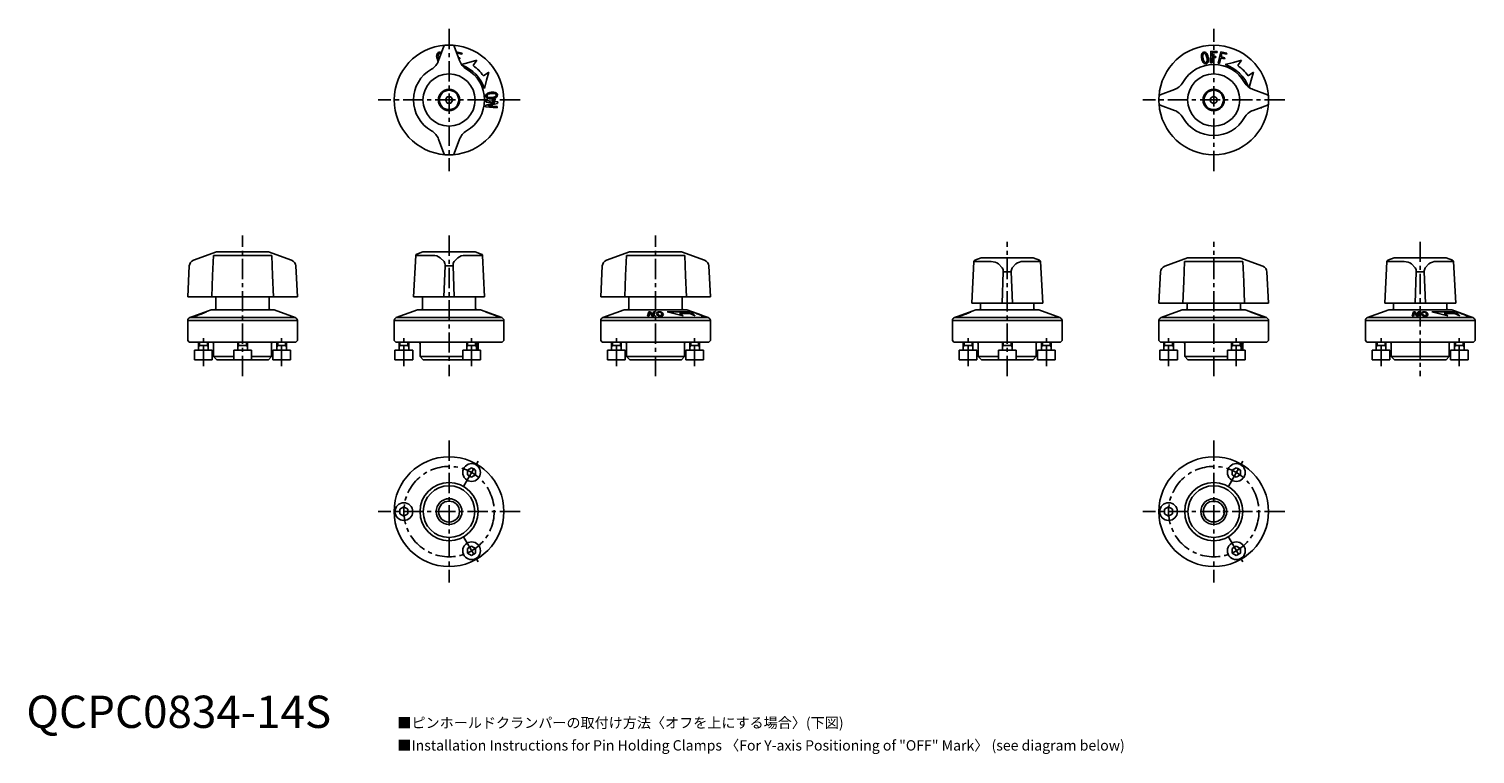
# Model space of a CAD drawing. Extents: x 1 to 449, y -282 to 216.
# Drawn here: x 1 to 449, y -8 to 216 of the extents above; entities that cross this region are included whole.
import ezdxf

# ---------------------------------------------------------------- set-up
doc = ezdxf.new("R2010")
doc.units = 0
doc.header["$LTSCALE"] = 5
doc.linetypes.add('CENTER', pattern=[2, 1.25, -0.25, 0.25, -0.25])
doc.layers.get('0').update_dxf_attribs({"linetype": 'CONTINUOUS'})
doc.layers.add('1', color=1, linetype='CENTER')
doc.layers.add('3', color=3, linetype='CONTINUOUS')
doc.styles.get("Standard").update_dxf_attribs({"font": 'TXT', "bigfont": 'BIGFONT'})
doc.styles.add('STANDARD1', font='txt')

msp = doc.modelspace()

# ---------------------------------------------------------------- linework, layer by layer
for p, q in [((129.39, 211.13), (127.77, 206.69)), ((134.23, 206.69), (132.61, 211.13)), ((128.37, 208.84), (128.5, 208.69)), ((128.65, 209.09), (128.57, 209.16)), ((135.08, 209.02), (133.23, 209.42)), ((133.48, 208.75), (133.53, 208.99)), ((133.53, 208.99), (135, 208.67)), ((134.39, 207.59), (133.86, 207.7)), ((134, 207.3), (134.31, 207.24)), ((134.31, 207.24), (134.39, 207.59)), ((135, 208.67), (135.08, 209.02)), ((139.6, 206.79), (138.46, 205.15)), ((367.08, 209.58), (367.05, 205.98)), ((369.04, 209.56), (367.08, 209.58)), ((367.49, 205.97), (367.5, 207.67)), ((367.5, 207.67), (368.65, 207.66)), ((367.51, 208.02), (367.52, 209.23)), ((368.65, 208.01), (367.51, 208.02)), ((367.52, 209.23), (369.03, 209.21)), ((368.65, 207.66), (368.65, 208.01)), ((369.03, 209.21), (369.04, 209.56)), ((370.17, 209.44), (369.4, 205.92)), ((369.84, 205.83), (370.2, 207.48)), ((372.08, 209.02), (370.17, 209.44)), ((370.2, 207.48), (371.31, 207.24)), ((370.28, 207.83), (370.53, 208.99)), ((371.39, 207.59), (370.28, 207.83)), ((370.53, 208.99), (372, 208.67)), ((371.31, 207.24), (371.39, 207.59)), ((372, 208.67), (372.08, 209.02)), ((376.6, 206.79), (375.46, 205.15)), ((141.65, 201.96), (143.29, 203.1)), ((367.05, 205.98), (367.49, 205.97)), ((369.4, 205.92), (369.84, 205.83)), ((378.65, 201.96), (380.29, 203.1)), ((355.81, 197.73), (351.37, 196.11)), ((384.63, 196.11), (380.19, 197.73)), ((130.42, 195.5), (129.85, 194.5)), ((129.85, 194.5), (130.42, 193.5)), ((131.58, 195.5), (130.42, 195.5)), ((130.42, 193.5), (131.58, 193.5)), ((132.15, 194.5), (131.58, 195.5)), ((131.58, 193.5), (132.15, 194.5)), ((142.37, 192.9), (142.32, 192.39)), ((145.15, 193.58), (142.37, 192.9)), ((142.52, 194.31), (142.47, 193.87)), ((142.47, 193.87), (145.15, 193.6)), ((146.09, 193.94), (142.52, 194.31)), ((143.26, 192.74), (146.04, 193.41)), ((143.26, 192.73), (143.26, 192.74)), ((145.94, 192.46), (143.26, 192.73)), ((145.15, 193.6), (145.15, 193.58)), ((146.04, 193.41), (146.09, 193.94)), ((351.37, 192.89), (355.81, 191.27)), ((368, 195.65), (367, 195.08)), ((367, 195.08), (367, 193.92)), ((367, 193.92), (368, 193.35)), ((369, 195.08), (368, 195.65)), ((368, 193.35), (369, 193.92)), ((369, 193.92), (369, 195.08)), ((380.19, 191.27), (384.63, 192.89)), ((142.32, 192.39), (145.89, 192.02)), ((145.89, 192.02), (145.94, 192.46)), ((382.38, 192.07), (382.89, 192.02)), ((382.89, 192.02), (382.92, 192.27)), ((127.77, 182.31), (129.39, 177.87)), ((132.61, 177.87), (134.23, 182.31)), ((58.92, 147.47), (51.82, 144.89)), ((76.05, 146.33), (57.95, 146.33)), ((59.09, 147.5), (74.91, 147.5)), ((82.18, 144.89), (75.08, 147.47)), ((120.67, 146.33), (120, 133.5)), ((126.03, 146.33), (120.67, 146.33)), ((122.92, 147.47), (121, 146.77)), ((123.09, 147.5), (138.91, 147.5)), ((129.46, 144.44), (128.29, 145.61)), ((133.71, 145.61), (132.54, 144.44)), ((141.33, 146.33), (135.97, 146.33)), ((141, 146.77), (139.08, 147.47)), ((142, 133.5), (141.33, 146.33)), ((186.92, 147.47), (179.82, 144.89)), ((204.05, 146.33), (185.95, 146.33)), ((187.09, 147.5), (202.91, 147.5)), ((210.18, 144.89), (203.08, 147.47)), ((293.67, 144.43), (293, 131.61)), ((299.03, 144.43), (293.67, 144.43)), ((295.92, 145.58), (294, 144.88)), ((296.09, 145.61), (311.91, 145.61)), ((302.46, 142.55), (301.29, 143.72)), ((306.71, 143.72), (305.54, 142.55)), ((314.33, 144.43), (308.97, 144.43)), ((314, 144.88), (312.08, 145.58)), ((315, 131.61), (314.33, 144.43)), ((359.92, 145.58), (352.82, 142.99)), ((377.05, 144.43), (358.95, 144.43)), ((360.09, 145.61), (375.91, 145.61)), ((383.18, 142.99), (376.08, 145.58)), ((421.67, 144.43), (421, 131.61)), ((427.03, 144.43), (421.67, 144.43)), ((423.92, 145.58), (422, 144.88)), ((424.09, 145.61), (439.91, 145.61)), ((430.46, 142.55), (429.29, 143.72)), ((434.71, 143.72), (433.54, 142.55)), ((442.33, 144.43), (436.97, 144.43)), ((442, 144.88), (440.08, 145.58)), ((443, 131.61), (442.33, 144.43)), ((50.5, 143.11), (50, 133.5)), ((84, 133.5), (83.5, 143.11)), ((129.39, 133.5), (129.75, 143.11)), ((131.8, 143.11), (130.2, 143.11)), ((132.25, 143.11), (132.61, 133.5)), ((178.5, 143.11), (178, 133.5)), ((212, 133.5), (211.5, 143.11)), ((302.39, 131.61), (302.75, 141.22)), ((304.8, 141.22), (303.2, 141.22)), ((305.25, 141.22), (305.61, 131.61)), ((351.5, 141.22), (351, 131.61)), ((385, 131.61), (384.5, 141.22)), ((430.39, 131.61), (430.75, 141.22)), ((432.8, 141.22), (431.2, 141.22)), ((433.25, 141.22), (433.61, 131.61)), ((84, 133.5), (50, 133.5)), ((58.75, 133.5), (58.75, 129.9)), ((75.25, 129.9), (75.25, 133.5)), ((120, 133.5), (142, 133.5)), ((122.75, 133.5), (122.75, 129.9)), ((139.25, 129.9), (139.25, 133.5)), ((212, 133.5), (178, 133.5)), ((186.75, 133.5), (186.75, 129.9)), ((203.25, 129.9), (203.25, 133.5)), ((293, 131.61), (315, 131.61)), ((295.75, 131.61), (295.75, 129.9)), ((312.25, 129.9), (312.25, 131.61)), ((385, 131.61), (351, 131.61)), ((359.75, 131.61), (359.75, 129.9)), ((376.25, 129.9), (376.25, 131.61)), ((421, 131.61), (443, 131.61)), ((423.75, 131.61), (423.75, 129.9)), ((440.25, 129.9), (440.25, 131.61)), ((50, 126.16), (50, 120)), ((84, 126.16), (50, 126.16)), ((51.92, 127.56), (50.66, 127.1)), ((50.66, 127.1), (83.34, 127.1)), ((53.83, 128.25), (51.92, 127.56)), ((52.2, 127.57), (52.22, 127.56)), ((52.57, 127.68), (52.57, 127.7)), ((57.25, 129.5), (53.83, 128.25)), ((55.42, 128.74), (55.42, 128.74)), ((55.79, 128.87), (55.77, 128.87)), ((57.25, 129.5), (76.75, 129.5)), ((83.34, 127.1), (76.75, 129.5)), ((84, 120), (84, 126.16)), ((114, 126.16), (114, 120)), ((148, 126.16), (114, 126.16)), ((121.25, 129.5), (114.66, 127.1)), ((114.66, 127.1), (147.34, 127.1)), ((121.25, 129.5), (140.75, 129.5)), ((147.34, 127.1), (140.75, 129.5)), ((142.37, 128.87), (142.32, 128.86)), ((142.32, 128.86), (145.89, 127.55)), ((145.15, 127.89), (142.37, 128.87)), ((142.52, 128.86), (142.47, 128.87)), ((142.47, 128.87), (145.15, 127.89)), ((146.09, 127.55), (142.52, 128.86)), ((145.94, 127.56), (143.26, 128.54)), ((143.26, 128.54), (143.26, 128.54)), ((143.26, 128.54), (146.04, 127.56)), ((145.15, 127.89), (145.15, 127.89)), ((145.89, 127.55), (145.94, 127.56)), ((146.04, 127.56), (146.09, 127.55)), ((148, 120), (148, 126.16)), ((178, 126.16), (178, 120)), ((212, 126.16), (178, 126.16)), ((185.25, 129.5), (178.66, 127.1)), ((178.66, 127.1), (211.34, 127.1)), ((185.25, 129.5), (204.75, 129.5)), ((192.89, 128.86), (192.52, 127.55)), ((192.52, 127.55), (192.96, 127.56)), ((193.4, 128.87), (192.89, 128.86)), ((192.96, 127.56), (193.23, 128.54)), ((193.23, 128.54), (193.24, 128.54)), ((193.24, 128.54), (193.91, 127.56)), ((194.08, 127.89), (193.4, 128.87)), ((193.91, 127.56), (194.44, 127.55)), ((194.1, 127.89), (194.08, 127.89)), ((194.37, 128.87), (194.1, 127.89)), ((194.81, 128.86), (194.37, 128.87)), ((194.44, 127.55), (194.81, 128.86)), ((198.56, 128.86), (205.94, 128.86)), ((202.46, 128.32), (203.6, 127.59)), ((205.65, 128.32), (202.46, 128.32)), ((208.17, 128.25), (204.75, 129.5)), ((207.29, 127.59), (205.65, 128.32)), ((206.33, 128.87), (207.98, 128.26)), ((206.42, 128.86), (206.33, 128.87)), ((209.94, 127.56), (206.42, 128.86)), ((207.98, 128.26), (207.74, 128.26)), ((207.74, 128.26), (208.09, 128.13)), ((208.09, 128.13), (208.33, 128.13)), ((210.08, 127.56), (208.17, 128.25)), ((208.33, 128.13), (209.49, 127.69)), ((209.49, 127.69), (209.17, 127.69)), ((209.17, 127.69), (209.52, 127.56)), ((209.52, 127.56), (209.94, 127.56)), ((211.34, 127.1), (210.08, 127.56)), ((212, 120), (212, 126.16)), ((287, 126.16), (287, 120)), ((321, 126.16), (287, 126.16)), ((288.92, 127.56), (287.66, 127.1)), ((287.66, 127.1), (320.34, 127.1)), ((288.92, 127.56), (290.83, 128.25)), ((289.21, 127.56), (289.22, 127.56)), ((289.57, 127.68), (289.57, 127.7)), ((294.25, 129.5), (290.83, 128.25)), ((292.42, 128.74), (292.42, 128.74)), ((292.78, 128.86), (292.77, 128.87)), ((294.25, 129.5), (313.75, 129.5)), ((320.34, 127.1), (313.75, 129.5)), ((321, 120), (321, 126.16)), ((351, 126.16), (351, 120)), ((385, 126.16), (351, 126.16)), ((358.25, 129.5), (351.66, 127.1)), ((351.66, 127.1), (384.34, 127.1)), ((358.25, 129.5), (377.75, 129.5)), ((384.34, 127.1), (377.75, 129.5)), ((379.37, 128.87), (379.32, 128.86)), ((379.32, 128.86), (382.89, 127.55)), ((382.15, 127.89), (379.37, 128.87)), ((379.52, 128.86), (379.47, 128.87)), ((379.47, 128.87), (382.15, 127.89)), ((383.09, 127.55), (379.52, 128.86)), ((382.94, 127.56), (380.26, 128.54)), ((380.26, 128.54), (380.26, 128.54)), ((380.26, 128.54), (383.04, 127.56)), ((382.15, 127.89), (382.15, 127.89)), ((382.89, 127.55), (382.94, 127.56)), ((383.04, 127.56), (383.09, 127.55)), ((385, 120), (385, 126.16)), ((415, 126.16), (415, 120)), ((449, 126.16), (415, 126.16)), ((422.25, 129.5), (415.66, 127.1)), ((415.66, 127.1), (448.34, 127.1)), ((422.25, 129.5), (441.75, 129.5)), ((429.89, 128.86), (429.52, 127.55)), ((429.52, 127.55), (429.96, 127.56)), ((430.4, 128.87), (429.89, 128.86)), ((429.96, 127.56), (430.23, 128.54)), ((430.23, 128.54), (430.24, 128.54)), ((430.24, 128.54), (430.91, 127.56)), ((431.08, 127.89), (430.4, 128.87)), ((430.91, 127.56), (431.44, 127.55)), ((431.1, 127.89), (431.08, 127.89)), ((431.37, 128.87), (431.1, 127.89)), ((431.81, 128.86), (431.37, 128.87)), ((431.44, 127.55), (431.81, 128.86)), ((435.56, 128.86), (442.94, 128.86)), ((439.46, 128.32), (440.6, 127.59)), ((442.65, 128.32), (439.46, 128.32)), ((445.17, 128.25), (441.75, 129.5)), ((444.29, 127.59), (442.65, 128.32)), ((443.33, 128.87), (444.98, 128.26)), ((443.42, 128.86), (443.33, 128.87)), ((446.94, 127.56), (443.42, 128.86)), ((444.98, 128.26), (444.74, 128.26)), ((444.74, 128.26), (445.09, 128.13)), ((445.09, 128.13), (445.33, 128.13)), ((447.08, 127.56), (445.17, 128.25)), ((445.33, 128.13), (446.49, 127.69)), ((446.49, 127.69), (446.17, 127.69)), ((446.17, 127.69), (446.52, 127.56)), ((446.52, 127.56), (446.94, 127.56)), ((448.34, 127.1), (447.08, 127.56)), ((449, 120), (449, 126.16)), ((50, 120), (50.5, 119.5)), ((83.5, 119.5), (50.5, 119.5)), ((52.13, 117), (52.13, 114)), ((57.63, 117), (52.13, 117)), ((53.38, 119.5), (53.38, 117)), ((53.38, 118.5), (56.38, 118.5)), ((56.38, 117), (56.38, 119.5)), ((57.63, 114), (57.63, 117)), ((58, 119.1), (58, 115)), ((64.25, 117), (64.25, 114)), ((69.75, 117), (64.25, 117)), ((65.5, 119.5), (65.5, 117)), ((65.5, 118.5), (68.5, 118.5)), ((68.5, 117), (68.5, 119.5)), ((69.75, 114), (69.75, 117)), ((76, 115), (76, 119.1)), ((76.37, 117), (76.37, 114)), ((81.87, 117), (76.37, 117)), ((77.62, 119.5), (77.62, 117)), ((77.62, 118.5), (80.62, 118.5)), ((80.62, 117), (80.62, 119.5)), ((81.87, 114), (81.87, 117)), ((83.5, 119.5), (84, 120)), ((114, 120), (114.5, 119.5)), ((114.25, 117), (114.25, 114)), ((119.75, 117), (114.25, 117)), ((147.5, 119.5), (114.5, 119.5)), ((115.5, 119.5), (115.5, 117)), ((115.5, 118.5), (118.5, 118.5)), ((118.5, 117), (118.5, 119.5)), ((119.75, 114), (119.75, 117)), ((122, 119.1), (122, 115)), ((135.25, 117), (135.25, 114)), ((140.75, 117), (135.25, 117)), ((136.5, 119.5), (136.5, 117)), ((136.5, 118.5), (139.5, 118.5)), ((139.5, 117), (139.5, 119.5)), ((140, 117), (140, 119.1)), ((140.75, 114), (140.75, 117)), ((147.5, 119.5), (148, 120)), ((178, 120), (178.5, 119.5)), ((211.5, 119.5), (178.5, 119.5)), ((180.13, 117), (180.13, 114)), ((185.63, 117), (180.13, 117)), ((181.38, 119.5), (181.38, 117)), ((181.38, 118.5), (184.38, 118.5)), ((184.38, 117), (184.38, 119.5)), ((185.63, 114), (185.63, 117)), ((186, 119.1), (186, 115)), ((204, 115), (204, 119.1)), ((204.37, 117), (204.37, 114)), ((209.87, 117), (204.37, 117)), ((205.62, 119.5), (205.62, 117)), ((205.62, 118.5), (208.62, 118.5)), ((208.62, 117), (208.62, 119.5)), ((209.87, 114), (209.87, 117)), ((211.5, 119.5), (212, 120)), ((287, 120), (287.5, 119.5)), ((320.5, 119.5), (287.5, 119.5)), ((289.13, 117), (289.13, 114)), ((294.63, 117), (289.13, 117)), ((290.38, 119.5), (290.38, 117)), ((290.38, 118.5), (293.38, 118.5)), ((293.38, 117), (293.38, 119.5)), ((294.63, 114), (294.63, 117)), ((295, 119.1), (295, 115)), ((301.25, 117), (301.25, 114)), ((306.75, 117), (301.25, 117)), ((302.5, 119.5), (302.5, 117)), ((302.5, 118.5), (305.5, 118.5)), ((305.5, 117), (305.5, 119.5)), ((306.75, 114), (306.75, 117)), ((313, 115), (313, 119.1)), ((313.37, 117), (313.37, 114)), ((318.87, 117), (313.37, 117)), ((314.62, 119.5), (314.62, 117)), ((314.62, 118.5), (317.62, 118.5)), ((317.62, 117), (317.62, 119.5)), ((318.87, 114), (318.87, 117)), ((320.5, 119.5), (321, 120)), ((351, 120), (351.5, 119.5)), ((351.25, 117), (351.25, 114)), ((356.75, 117), (351.25, 117)), ((384.5, 119.5), (351.5, 119.5)), ((352.5, 119.5), (352.5, 117)), ((352.5, 118.5), (355.5, 118.5)), ((355.5, 117), (355.5, 119.5)), ((356.75, 114), (356.75, 117)), ((359, 119.1), (359, 115)), ((372.25, 117), (372.25, 114)), ((377.75, 117), (372.25, 117)), ((373.5, 119.5), (373.5, 117)), ((373.5, 118.5), (376.5, 118.5)), ((376.5, 117), (376.5, 119.5)), ((377, 117), (377, 119.1)), ((377.75, 114), (377.75, 117)), ((384.5, 119.5), (385, 120)), ((415, 120), (415.5, 119.5)), ((448.5, 119.5), (415.5, 119.5)), ((417.13, 117), (417.13, 114)), ((422.63, 117), (417.13, 117)), ((418.38, 119.5), (418.38, 117)), ((418.38, 118.5), (421.38, 118.5)), ((421.38, 117), (421.38, 119.5)), ((422.63, 114), (422.63, 117)), ((423, 119.1), (423, 115)), ((441, 115), (441, 119.1)), ((441.37, 117), (441.37, 114)), ((446.87, 117), (441.37, 117)), ((442.62, 119.5), (442.62, 117)), ((442.62, 118.5), (445.62, 118.5)), ((445.62, 117), (445.62, 119.5)), ((446.87, 114), (446.87, 117)), ((448.5, 119.5), (449, 120)), ((57.63, 114), (52.13, 114)), ((58, 115), (59, 114)), ((58, 115), (64.25, 115)), ((64.25, 114), (59, 114)), ((69.75, 114), (64.25, 114)), ((69.75, 115), (76, 115)), ((75, 114), (69.75, 114)), ((75, 114), (76, 115)), ((81.87, 114), (76.37, 114)), ((119.75, 114), (114.25, 114)), ((122, 115), (123, 114)), ((122, 115), (135.25, 115)), ((135.25, 114), (123, 114)), ((140.75, 114), (135.25, 114)), ((185.63, 114), (180.13, 114)), ((186, 115), (187, 114)), ((186, 115), (204, 115)), ((203, 114), (187, 114)), ((203, 114), (204, 115)), ((209.87, 114), (204.37, 114)), ((294.63, 114), (289.13, 114)), ((295, 115), (296, 114)), ((295, 115), (301.25, 115)), ((301.25, 114), (296, 114)), ((306.75, 114), (301.25, 114)), ((306.75, 115), (313, 115)), ((312, 114), (306.75, 114)), ((312, 114), (313, 115)), ((318.87, 114), (313.37, 114)), ((356.75, 114), (351.25, 114)), ((359, 115), (360, 114)), ((359, 115), (372.25, 115)), ((372.25, 114), (360, 114)), ((377.75, 114), (372.25, 114)), ((422.63, 114), (417.13, 114)), ((423, 115), (424, 114)), ((423, 115), (441, 115)), ((440, 114), (424, 114)), ((440, 114), (441, 115)), ((446.87, 114), (441.37, 114)), ((136.75, 79.85), (138, 80.57)), ((136.75, 79.85), (136.75, 78.4)), ((136.75, 78.4), (138, 77.68)), ((139.25, 79.85), (138, 80.57)), ((139.25, 78.4), (138, 77.68)), ((139.25, 78.4), (139.25, 79.85)), ((373.75, 79.85), (375, 80.57)), ((373.75, 79.85), (373.75, 78.4)), ((373.75, 78.4), (375, 77.68)), ((376.25, 79.85), (375, 80.57)), ((376.25, 78.4), (375, 77.68)), ((376.25, 78.4), (376.25, 79.85)), ((117, 68.44), (115.75, 67.72)), ((115.75, 67.72), (115.75, 66.28)), ((117, 68.44), (118.25, 67.72)), ((118.25, 66.28), (118.25, 67.72)), ((354, 68.44), (352.75, 67.72)), ((352.75, 67.72), (352.75, 66.28)), ((354, 68.44), (355.25, 67.72)), ((355.25, 66.28), (355.25, 67.72)), ((117, 65.56), (115.75, 66.28)), ((117, 65.56), (118.25, 66.28)), ((354, 65.56), (352.75, 66.28)), ((354, 65.56), (355.25, 66.28)), ((138, 56.32), (136.75, 55.6)), ((136.75, 54.15), (136.75, 55.6)), ((136.75, 54.15), (138, 53.43)), ((139.25, 55.6), (138, 56.32)), ((138, 53.43), (139.25, 54.15)), ((139.25, 55.6), (139.25, 54.15)), ((375, 56.32), (373.75, 55.6)), ((373.75, 54.15), (373.75, 55.6)), ((373.75, 54.15), (375, 53.43)), ((376.25, 55.6), (375, 56.32)), ((375, 53.43), (376.25, 54.15)), ((376.25, 55.6), (376.25, 54.15))]:
    msp.add_line(p, q)
at = {"flags": 128}
for points in [[(127.27, 207.3), (127.49, 206.54), (127.6, 206.33)], [(127.83, 206.84), (127.81, 206.88), (127.69, 207.39)], [(134.86, 205.52), (137.09, 206.11), (139.6, 206.79)], [(371.56, 205.44), (374.09, 206.11), (376.6, 206.79)], [(143.29, 203.1), (142.61, 200.59), (141.94, 198.06)], [(380.29, 203.1), (379.61, 200.59), (379.01, 198.34)], [(57.95, 146.33), (57.7, 140.13), (57.44, 133.5)], [(76.56, 133.5), (76.3, 140.13), (76.05, 146.33)], [(185.95, 146.33), (185.7, 140.13), (185.44, 133.5)], [(204.56, 133.5), (204.3, 140.13), (204.05, 146.33)], [(358.95, 144.43), (358.7, 138.23), (358.44, 131.61)], [(377.56, 131.61), (377.3, 138.23), (377.05, 144.43)], [(52.34, 127.64), (52.26, 127.6), (52.2, 127.57)], [(52.57, 127.7), (52.63, 127.73), (52.66, 127.74)], [(55.66, 128.78), (55.77, 128.84), (55.78, 128.86)], [(195.6, 128.78), (195.41, 128.65), (195.34, 128.49), (195.36, 128.2)], [(195.78, 128.21), (195.75, 128.45), (195.77, 128.56), (195.83, 128.65), (195.89, 128.68)], [(196.97, 128.21), (197.01, 127.98), (196.98, 127.86), (196.92, 127.78), (196.86, 127.75)], [(203.6, 127.59), (201.09, 128.27), (198.56, 128.86)], [(205.94, 128.86), (206.61, 128.28), (207.29, 127.59)], [(289.34, 127.64), (289.26, 127.6), (289.2, 127.57)], [(289.57, 127.7), (289.63, 127.73), (289.66, 127.74)], [(292.66, 128.78), (292.77, 128.84), (292.78, 128.86)], [(432.6, 128.78), (432.41, 128.65), (432.34, 128.49), (432.36, 128.2)], [(432.78, 128.21), (432.75, 128.45), (432.77, 128.56), (432.83, 128.65), (432.89, 128.68)], [(433.97, 128.21), (434.01, 127.98), (433.98, 127.86), (433.92, 127.78), (433.86, 127.75)], [(440.6, 127.59), (438.09, 128.27), (435.56, 128.86)], [(442.94, 128.86), (443.61, 128.28), (444.29, 127.59)], [(364.92, 67), (364.88, 67.32), (364.8, 67.58)], [(367.42, 70.2), (367.68, 70.12), (368, 70.08)], [(368, 70.08), (368.32, 70.12), (368.58, 70.2)], [(371.2, 67.58), (371.12, 67.32), (371.08, 67)], [(364.8, 66.42), (364.88, 66.68), (364.92, 67)], [(368, 63.92), (367.68, 63.88), (367.42, 63.8)], [(368.58, 63.8), (368.32, 63.88), (368, 63.92)], [(371.08, 67), (371.12, 66.68), (371.2, 66.42)]]:
    msp.add_lwpolyline(points, dxfattribs=at)
for centre, radius in [((131, 194.5), 8.08), ((368, 194.5), 8.08), ((131, 194.5), 3.3), ((131, 194.5), 3), ((368, 194.5), 3.3), ((368, 194.5), 3), ((131, 67), 17), ((138, 79.12), 2.75), ((368, 67), 17), ((375, 79.12), 2.75), ((131, 67), 9), ((131, 67), 8), ((368, 67), 9), ((368, 67), 8), ((117, 67), 2.75), ((131, 67), 4), ((131, 67), 3.25), ((354, 67), 2.75), ((368, 67), 4), ((368, 67), 3.25), ((138, 54.88), 2.75), ((375, 54.88), 2.75)]:
    msp.add_circle(centre, radius)
for centre, radius, start, end in [((131, 194.5), 17, 93.9637, 266.0363), ((129.86, 210.96), 0.499, 93.9559, 160.0079), ((131, 194.5), 17, 86.0363, 93.9637), ((132.14, 210.96), 0.499, 19.9924, 86.0438), ((131, 194.5), 17, 273.9637, 86.0363), ((368, 194.5), 17, 3.9637, 176.0363), ((123.08, 208.39), 4.99, 299.6812, 340.0015), ((129.41, 208), 2.25, 156.1142, 198.1318), ((128.07, 208.42), 0.87, 99.8973, 145.5802), ((129.44, 208.08), 1.88, 160.8422, 201.4482), ((128.1, 208.43), 0.508, 102.2771, 149.4939), ((128.12, 208.46), 0.834, 57.058, 103.5272), ((128.07, 208.41), 0.529, 54.9894, 98.1601), ((138.92, 208.39), 4.99, 199.9984, 240.3188), ((366.41, 208), 2.25, 156.1142, 198.1318), ((366.5, 207.5), 2.24, 185.0082, 227.6475), ((365.07, 208.42), 0.87, 99.8973, 145.5802), ((366.44, 208.08), 1.88, 160.8422, 201.4482), ((365.1, 208.43), 0.508, 102.2771, 149.4939), ((366.85, 207.56), 2.17, 184.5696, 220.0711), ((365.12, 208.46), 0.834, 57.058, 103.5272), ((365.07, 208.41), 0.529, 54.9894, 98.1601), ((363.57, 207.39), 2.31, 6.0386, 38.8396), ((364.09, 207.53), 2.2, 5.0451, 47.9106), ((365.47, 206.55), 0.488, 283.5835, 330.7196), ((364.08, 206.93), 1.92, 341.2266, 21.3908), ((364.1, 207.01), 2.3, 336.5968, 18.001), ((131, 194.5), 11, 119.6827, 240.3173), ((131, 194.5), 11.5, 18.0265, 69.4165), ((131, 194.5), 11, 299.6827, 60.3173), ((131, 194.5), 13, 35, 55), ((368, 194.5), 11, 29.6827, 150.3173), ((365.46, 206.57), 0.863, 237.3493, 283.5352), ((365.5, 206.61), 0.536, 235.2546, 279.8552), ((365.51, 206.55), 0.832, 280.3051, 327.1081), ((368, 194.5), 11.5, 20.4715, 71.9735), ((368, 194.5), 13, 35, 55), ((354.11, 202.42), 4.99, 289.9984, 330.3188), ((381.89, 202.42), 4.99, 209.6812, 250.0015), ((143.25, 195.8), 0.842, 141.3687, 188.3161), ((143.24, 195.74), 0.828, 184.2464, 230.7621), ((144.07, 194.67), 2.22, 89.052, 131.7931), ((143.82, 197.02), 2.21, 239.9499, 282.8566), ((143.28, 195.76), 0.52, 138.7509, 184.5019), ((143.24, 195.78), 0.484, 187.6507, 234.8334), ((144.14, 194.17), 2.31, 89.8924, 122.9441), ((143.76, 197.11), 1.9, 245.1867, 285.5246), ((144.57, 194.64), 2.3, 60.8739, 101.5891), ((144.65, 194.69), 1.85, 64.8154, 105.6473), ((144.28, 197.53), 2.25, 269.8984, 303.2676), ((144.35, 197.05), 2.19, 269.1623, 312.0072), ((145.14, 195.96), 0.506, 6.6085, 53.6525), ((145.12, 196), 0.526, 318.8528, 2.0985), ((145.13, 195.99), 0.859, 3.8738, 49.8323), ((145.17, 195.94), 0.824, 321.0084, 7.7442), ((368, 194.5), 17, 176.0363, 183.9637), ((351.54, 195.64), 0.499, 109.9924, 176.0438), ((351.54, 193.36), 0.499, 183.9559, 250.0079), ((368, 194.5), 17, 183.9637, 356.0363), ((384.46, 195.64), 0.499, 3.9559, 70.0079), ((384.46, 193.36), 0.499, 289.9924, 356.0438), ((368, 194.5), 17, 356.0363, 3.9637), ((354.11, 186.58), 4.99, 29.6812, 70.0015), ((368, 194.5), 11, 209.6827, 330.3173), ((381.89, 186.58), 4.99, 109.9984, 150.3188), ((123.08, 180.61), 4.99, 19.9984, 60.3188), ((138.92, 180.61), 4.99, 119.6812, 160.0015), ((129.86, 178.04), 0.499, 199.9924, 266.0438), ((131, 194.5), 17, 266.0363, 273.9637), ((132.14, 178.04), 0.499, 273.9559, 340.0079), ((52.5, 143.01), 2, 110, 177), ((59.09, 147), 0.5, 90, 110), ((74.91, 147), 0.5, 70, 90), ((81.5, 143.01), 2, 3, 70), ((121.17, 146.3), 0.5, 110, 177), ((123.09, 147), 0.5, 90, 110), ((126.24, 143.07), 3.26, 51.1526, 93.7195), ((127.61, 143.34), 2.15, 353.8753, 30.8102), ((134.21, 143.38), 1.98, 147.5326, 187.7818), ((135.69, 143.29), 3.05, 84.7501, 130.3778), ((138.91, 147), 0.5, 70, 90), ((140.83, 146.3), 0.5, 3, 70), ((180.5, 143.01), 2, 110, 177), ((187.09, 147), 0.5, 90, 110), ((202.91, 147), 0.5, 70, 90), ((209.5, 143.01), 2, 3, 70), ((294.17, 144.41), 0.5, 110, 177), ((296.09, 145.11), 0.5, 90, 110), ((299.24, 141.18), 3.26, 51.1526, 93.7195), ((308.69, 141.39), 3.05, 84.7501, 130.3778), ((311.91, 145.11), 0.5, 70, 90), ((313.83, 144.41), 0.5, 3, 70), ((360.09, 145.11), 0.5, 90, 110), ((375.91, 145.11), 0.5, 70, 90), ((422.17, 144.41), 0.5, 110, 177), ((424.09, 145.11), 0.5, 90, 110), ((427.24, 141.18), 3.26, 51.1526, 93.7195), ((436.69, 141.39), 3.05, 84.7501, 130.3778), ((439.91, 145.11), 0.5, 70, 90), ((441.83, 144.41), 0.5, 3, 70), ((129.97, 138.65), 4.47, 87.1463, 92.8537), ((132.03, 138.65), 4.47, 87.1463, 92.8537), ((300.61, 141.45), 2.15, 353.8753, 30.8102), ((302.97, 136.76), 4.47, 87.1463, 92.8537), ((305.03, 136.76), 4.47, 87.1463, 92.8537), ((307.21, 141.49), 1.98, 147.5326, 187.7818), ((353.5, 141.11), 2, 110, 177), ((382.5, 141.11), 2, 3, 70), ((428.61, 141.45), 2.15, 353.8753, 30.8102), ((430.97, 136.76), 4.47, 87.1463, 92.8537), ((433.03, 136.76), 4.47, 87.1463, 92.8537), ((435.21, 141.49), 1.98, 147.5326, 187.7818), ((51, 126.16), 1, 110, 180), ((52.04, 129.22), 1.68, 276.405, 289.2258), ((64.23, 99.02), 31, 109.708, 112.5651), ((52.42, 128.81), 1.14, 277.653, 290.0394), ((44.21, 154.43), 28.07, 287.3712, 290.8467), ((65.4, 96.38), 33.85, 109.928, 112.1119), ((44.92, 152), 25.51, 288.0022, 291.1073), ((71.82, 80.35), 51.14, 108.7283, 110.6639), ((66.65, 94.79), 35.78, 108.6874, 110.9334), ((46.45, 149.68), 22.8, 289.6228, 292.918), ((47.84, 146.25), 19.14, 289.3967, 294.1021), ((55.6, 127.58), 1.18, 98.9861, 110.8473), ((55.28, 128.86), 0.191, 285.6411, 317.9289), ((56, 127.24), 1.65, 98.0367, 111.2161), ((58.35, 129.9), 0.4, 270, 0), ((75.65, 129.9), 0.4, 180, 270), ((83, 126.16), 1, 0, 70), ((115, 126.16), 1, 110, 180), ((122.35, 129.9), 0.4, 270, 0), ((139.65, 129.9), 0.4, 180, 270), ((147, 126.16), 1, 0, 70), ((179, 126.16), 1, 110, 180), ((186.35, 129.9), 0.4, 270, 0), ((196.12, 128.41), 0.791, 195.5059, 255.388), ((196.13, 127.34), 1.53, 88.076, 110.2065), ((196.39, 128.32), 0.623, 190.5613, 247.0063), ((196.21, 127.89), 0.857, 89.3097, 111.9569), ((196.5, 129.62), 2.06, 253.6419, 271.3733), ((196.52, 128.9), 1.2, 251.986, 269.6483), ((196.23, 126.93), 1.94, 72.0414, 91.463), ((196.22, 127.57), 1.17, 71.1991, 90.2734), ((196.53, 128.66), 0.971, 269.0179, 290.0321), ((196.61, 129.33), 1.77, 268.0172, 287.6726), ((196.33, 128.09), 0.65, 10.6028, 65.6468), ((196.59, 127.98), 0.836, 15.3693, 73.2274), ((197.02, 128.03), 0.409, 288.5487, 23.8956), ((203.65, 129.9), 0.4, 180, 270), ((211, 126.16), 1, 0, 70), ((288, 126.16), 1, 110, 180), ((289.04, 129.22), 1.68, 276.405, 289.2258), ((301.23, 99.02), 31, 109.708, 112.5651), ((289.42, 128.81), 1.14, 277.653, 290.0394), ((281.21, 154.43), 28.07, 287.3712, 290.8467), ((302.4, 96.38), 33.85, 109.928, 112.1119), ((281.92, 152), 25.51, 288.0022, 291.1073), ((308.82, 80.35), 51.14, 108.7283, 110.6639), ((303.65, 94.79), 35.78, 108.6874, 110.9334), ((283.45, 149.68), 22.8, 289.6228, 292.918), ((284.84, 146.25), 19.14, 289.3967, 294.1021), ((292.6, 127.58), 1.18, 98.9861, 110.8473), ((292.28, 128.86), 0.191, 285.6411, 317.9289), ((293, 127.24), 1.65, 98.0367, 111.2161), ((295.35, 129.9), 0.4, 270, 0), ((312.65, 129.9), 0.4, 180, 270), ((320, 126.16), 1, 0, 70), ((352, 126.16), 1, 110, 180), ((359.35, 129.9), 0.4, 270, 0), ((376.65, 129.9), 0.4, 180, 270), ((384, 126.16), 1, 0, 70), ((416, 126.16), 1, 110, 180), ((423.35, 129.9), 0.4, 270, 0), ((433.12, 128.41), 0.791, 195.5059, 255.388), ((433.13, 127.34), 1.53, 88.076, 110.2065), ((433.39, 128.32), 0.623, 190.5613, 247.0063), ((433.21, 127.89), 0.857, 89.3097, 111.9569), ((433.5, 129.62), 2.06, 253.6419, 271.3733), ((433.52, 128.9), 1.2, 251.986, 269.6483), ((433.23, 126.93), 1.94, 72.0414, 91.463), ((433.22, 127.57), 1.17, 71.1991, 90.2734), ((433.53, 128.66), 0.971, 269.0179, 290.0321), ((433.61, 129.33), 1.77, 268.0172, 287.6726), ((433.33, 128.09), 0.65, 10.6028, 65.6468), ((433.59, 127.98), 0.836, 15.3693, 73.2274), ((434.02, 128.03), 0.409, 288.5487, 23.8956), ((440.65, 129.9), 0.4, 180, 270), ((448, 126.16), 1, 0, 70), ((57.6, 119.1), 0.4, 0, 90), ((76.4, 119.1), 0.4, 90, 180), ((121.6, 119.1), 0.4, 0, 90), ((140.4, 119.1), 0.4, 90, 180), ((185.6, 119.1), 0.4, 0, 90), ((204.4, 119.1), 0.4, 90, 180), ((294.6, 119.1), 0.4, 0, 90), ((313.4, 119.1), 0.4, 90, 180), ((358.6, 119.1), 0.4, 0, 90), ((377.4, 119.1), 0.4, 90, 180), ((422.6, 119.1), 0.4, 0, 90), ((441.4, 119.1), 0.4, 90, 180)]:
    msp.add_arc(centre, radius, start, end)
at = {"layer": '1'}
for p, q in [((131, 216.5), (131, 172.5)), ((368, 172.5), (368, 216.5)), ((153, 194.5), (109, 194.5)), ((390, 194.5), (346, 194.5)), ((67, 109), (67, 152.5)), ((131, 152.5), (131, 109)), ((195, 109), (195, 152.5)), ((304, 109), (304, 150.61)), ((368, 109), (368, 150.61)), ((432, 150.61), (432, 109)), ((54.88, 112), (54.88, 121.5)), ((79.12, 112), (79.12, 121.5)), ((117, 112), (117, 121.5)), ((138, 112), (138, 121.5)), ((182.88, 112), (182.88, 121.5)), ((207.12, 112), (207.12, 121.5)), ((291.88, 112), (291.88, 121.5)), ((316.12, 112), (316.12, 121.5)), ((354, 112), (354, 121.5)), ((375, 112), (375, 121.5)), ((419.88, 112), (419.88, 121.5)), ((444.12, 112), (444.12, 121.5)), ((131, 89), (131, 45)), ((368, 89), (368, 45)), ((135.63, 75.01), (140.38, 83.24)), ((372.63, 75.01), (377.38, 83.24)), ((153, 67), (109, 67)), ((390, 67), (346, 67)), ((135.63, 58.99), (140.38, 50.76)), ((372.63, 58.99), (377.38, 50.76))]:
    msp.add_line(p, q, dxfattribs=at)
for centre in [(131, 67), (368, 67)]:
    msp.add_circle(centre, 14, dxfattribs=at)
at = {"layer": '3'}
for p, q in [((53.65, 118.5), (53.38, 118.03)), ((53.65, 118.5), (53.65, 119.5)), ((56.11, 118.5), (56.11, 119.5)), ((56.11, 118.5), (56.38, 118.03)), ((65.77, 118.5), (65.5, 118.03)), ((65.77, 118.5), (65.77, 119.5)), ((68.23, 118.5), (68.23, 119.5)), ((68.23, 118.5), (68.5, 118.03)), ((77.89, 118.5), (77.62, 118.03)), ((77.89, 118.5), (77.89, 119.5)), ((80.35, 118.5), (80.35, 119.5)), ((80.35, 118.5), (80.62, 118.03)), ((115.77, 118.5), (115.5, 118.03)), ((115.77, 118.5), (115.77, 119.5)), ((118.23, 118.5), (118.23, 119.5)), ((118.23, 118.5), (118.5, 118.03)), ((136.77, 118.5), (136.5, 118.03)), ((136.77, 118.5), (136.77, 119.5)), ((139.23, 118.5), (139.23, 119.5)), ((139.23, 118.5), (139.5, 118.03)), ((181.65, 118.5), (181.38, 118.03)), ((181.65, 118.5), (181.65, 119.5)), ((184.11, 118.5), (184.11, 119.5)), ((184.11, 118.5), (184.38, 118.03)), ((205.89, 118.5), (205.62, 118.03)), ((205.89, 118.5), (205.89, 119.5)), ((208.35, 118.5), (208.35, 119.5)), ((208.35, 118.5), (208.62, 118.03)), ((290.65, 118.5), (290.38, 118.03)), ((290.65, 118.5), (290.65, 119.5)), ((293.11, 118.5), (293.11, 119.5)), ((293.11, 118.5), (293.38, 118.03)), ((302.77, 118.5), (302.5, 118.03)), ((302.77, 118.5), (302.77, 119.5)), ((305.23, 118.5), (305.23, 119.5)), ((305.23, 118.5), (305.5, 118.03)), ((314.89, 118.5), (314.62, 118.03)), ((314.89, 118.5), (314.89, 119.5)), ((317.35, 118.5), (317.35, 119.5)), ((317.35, 118.5), (317.62, 118.03)), ((352.77, 118.5), (352.5, 118.03)), ((352.77, 118.5), (352.77, 119.5)), ((355.23, 118.5), (355.23, 119.5)), ((355.23, 118.5), (355.5, 118.03)), ((373.77, 118.5), (373.5, 118.03)), ((373.77, 118.5), (373.77, 119.5)), ((376.23, 118.5), (376.23, 119.5)), ((376.23, 118.5), (376.5, 118.03)), ((418.65, 118.5), (418.38, 118.03)), ((418.65, 118.5), (418.65, 119.5)), ((421.11, 118.5), (421.11, 119.5)), ((421.11, 118.5), (421.38, 118.03)), ((442.89, 118.5), (442.62, 118.03)), ((442.89, 118.5), (442.89, 119.5)), ((445.35, 118.5), (445.35, 119.5)), ((445.35, 118.5), (445.62, 118.03))]:
    msp.add_line(p, q, dxfattribs=at)

# ---------------------------------------------------------------- texts
at = {"color": 3, "style": 'STANDARD1'}
msp.add_text('QCPC0834-14S', height=10, dxfattribs=at).set_placement((0, 0))
at = {"color": 3}
for s, p in [('■ピンホールドクランパーの取付け方法〈オフを上にする場合〉(下図)', (115, 0)), ('■Installation Instructions for Pin Holding Clamps 〈For Y-axis Positioning of "OFF" Mark〉 (see diagram below)', (115, -7))]:
    msp.add_text(s, height=3.2, dxfattribs=at).set_placement(p)

doc.saveas('drawing.dxf')
